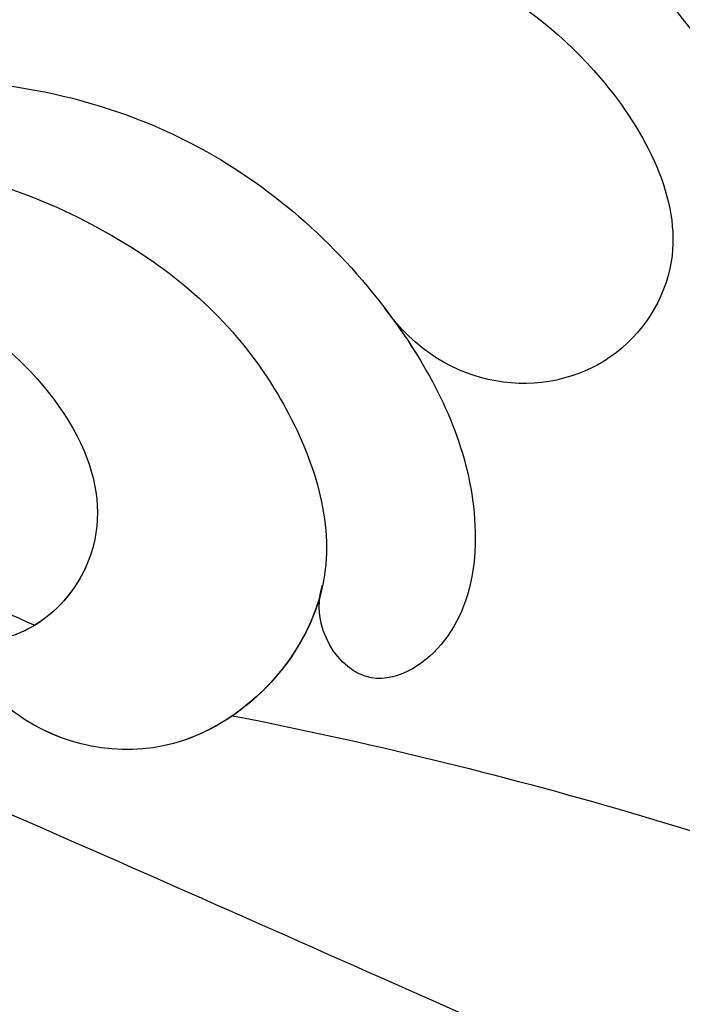
# Model space of a CAD drawing. Units: millimetres. Extents: x 2876 to 4556, y 1118 to 2306.
# Drawn here: x 4361 to 4365, y 1447 to 1452 of the extents above; entities that cross this region are included whole.
import ezdxf
from ezdxf.xclip import XClip

# ---------------------------------------------------------------- set-up
doc = ezdxf.new("R2010")
doc.units = ezdxf.units.MM
doc.header["$XCLIPFRAME"] = 2
doc.layers.add('H-06.木作(細線)', color=8, linetype='Continuous')
doc.layers.add('H-08.木作(細線)', color=8, linetype='Continuous')

# ---------------------------------------------------------------- blocks, each defined once
blk = doc.blocks.new('SE-21144-d')
at = {"layer": 'H-08.木作(細線)'}
blk.add_arc((-0.181, -59.177), 6.826, 211.2428, 271.5177, dxfattribs=at)
blk = doc.blocks.new('SE-21122L-d01')
at = {"layer": 'H-08.木作(細線)'}
blk.add_arc((50438.109, 10697.138), 73.958, 281.0388, 291.55154, dxfattribs=at)
for points, knots in [([(50414.839, 10620.07), (50416.993, 10621.673), (50427.695, 10628.573), (50440.591, 10632.226), (50449.98, 10636.521)], [78.473525, 78.473525, 78.473525, 78.473525, 86.600721, 117.2594, 117.2594, 117.2594, 117.2594]), ([(50414.839, 10620.07), (50416.993, 10621.673), (50427.695, 10628.573), (50440.591, 10632.226), (50449.98, 10636.521)], [78.473525, 78.473525, 78.473525, 78.473525, 86.600721, 117.2594, 117.2594, 117.2594, 117.2594]), ([(50417.608, 10610.05), (50421.514, 10613.509), (50430.248, 10619.197), (50444.802, 10624.319), (50454.194, 10628.702), (50459.091, 10630.808)], [39.263032, 39.263032, 39.263032, 39.263032, 54.939681, 69.777848, 85.824293, 85.824293, 85.824293, 85.824293]), ([(50417.608, 10610.05), (50421.514, 10613.509), (50430.248, 10619.197), (50444.802, 10624.319), (50454.194, 10628.702), (50459.091, 10630.808)], [39.263032, 39.263032, 39.263032, 39.263032, 54.939681, 69.777848, 85.824293, 85.824293, 85.824293, 85.824293]), ([(50441.913, 10616.323), (50443.224, 10615.585), (50446.467, 10614.917), (50450.519, 10616.442), (50453.015, 10618.687), (50454.447, 10622.514), (50451.841, 10625.45), (50449.017, 10625.021), (50447.958, 10623.896), (50447.771, 10623.215)], [0, 0, 0, 0, 4.56329, 8.659788, 12.252256, 15.0218, 18.605924, 21.334763, 22.949884, 22.949884, 22.949884, 22.949884]), ([(50453.767, 10622.378), (50453.517, 10623.559), (50451.757, 10625.437), (50449.017, 10625.021), (50447.958, 10623.896), (50447.771, 10623.215)], [15.257483, 15.257483, 15.257483, 15.257483, 18.605924, 21.334763, 22.949884, 22.949884, 22.949884, 22.949884]), ([(50421.237, 10610.422), (50426.754, 10614.642), (50437.052, 10616.078), (50442.347, 10614.884), (50446.947, 10613.577), (50451.766, 10614.656), (50454.97, 10617.62), (50456.369, 10620.417), (50456.304, 10622.663), (50455.516, 10623.75), (50454.218, 10624.137), (50453.542, 10623.05), (50453.767, 10622.378)], [0, 0, 0, 0, 6.854469, 11.170171, 15.903669, 20.804468, 24.867874, 27.855376, 29.444336, 30.904606, 31.663205, 33.505316, 33.505316, 33.505316, 33.505316]), ([(50454.908, 10617.923), (50454.942, 10617.97), (50455.602, 10618.883), (50456.369, 10620.417), (50456.304, 10622.663), (50455.516, 10623.75), (50454.218, 10624.137), (50453.542, 10623.05), (50453.767, 10622.378)], [24.705803, 24.705803, 24.705803, 24.705803, 24.867874, 27.855376, 29.444336, 30.904606, 31.663205, 33.505316, 33.505316, 33.505316, 33.505316]), ([(50454.908, 10617.923), (50454.942, 10617.97), (50455.602, 10618.883), (50456.369, 10620.417), (50456.304, 10622.663), (50455.516, 10623.75), (50454.218, 10624.137), (50453.542, 10623.05), (50453.767, 10622.378)], [24.705803, 24.705803, 24.705803, 24.705803, 24.867874, 27.855376, 29.444336, 30.904606, 31.663205, 33.505316, 33.505316, 33.505316, 33.505316]), ([(50425.344, 10613.122), (50427.282, 10614.202), (50430.61, 10615.77), (50436.072, 10616.635), (50441.665, 10616.36), (50447.622, 10617.184), (50450.006, 10620.071), (50450.141, 10621.837), (50449.155, 10623.121), (50448.178, 10623.379), (50447.77, 10623.215)], [0, 0, 0, 0, 5.473284, 9.397422, 17.670682, 22.817633, 24.829837, 26.681571, 28.061215, 29.122703, 29.122703, 29.122703, 29.122703]), ([(50425.344, 10613.122), (50427.282, 10614.202), (50430.61, 10615.77), (50436.072, 10616.635), (50441.665, 10616.36), (50447.622, 10617.184), (50450.006, 10620.071), (50450.141, 10621.837), (50449.155, 10623.121), (50448.178, 10623.379), (50447.77, 10623.215)], [0, 0, 0, 0, 5.473284, 9.397422, 17.670682, 22.817633, 24.829837, 26.681571, 28.061215, 29.122703, 29.122703, 29.122703, 29.122703]), ([(50419.493, 10609.021), (50421.942, 10611.094), (50425.695, 10613.49), (50434.764, 10617.769), (50442.449, 10620.246), (50448.013, 10622.617), (50448.983, 10623.045)], [0, 0, 0, 0, 7.810346, 14.113057, 29.114157, 32.293908, 32.293908, 32.293908, 32.293908]), ([(50425.344, 10613.122), (50425.658, 10613.301), (50427.786, 10614.477), (50434.764, 10617.769), (50442.449, 10620.246), (50448.013, 10622.617), (50448.983, 10623.045)], [6.712873, 6.712873, 6.712873, 6.712873, 7.810346, 14.113057, 29.114157, 32.293908, 32.293908, 32.293908, 32.293908]), ([(50425.344, 10613.122), (50425.658, 10613.301), (50427.786, 10614.477), (50434.764, 10617.769), (50442.449, 10620.246), (50448.013, 10622.617), (50448.983, 10623.045)], [6.712873, 6.712873, 6.712873, 6.712873, 7.810346, 14.113057, 29.114157, 32.293908, 32.293908, 32.293908, 32.293908]), ([(50425.344, 10613.122), (50427.282, 10614.202), (50430.61, 10615.77), (50436.072, 10616.635), (50441.665, 10616.36), (50447.622, 10617.184), (50450.006, 10620.071), (50450.14, 10621.825), (50449.415, 10622.782), (50448.983, 10623.045)], [0, 0, 0, 0, 5.473284, 9.397422, 17.670682, 22.817633, 24.829837, 26.681571, 28.025811, 28.025811, 28.025811, 28.025811]), ([(50447.836, 10612.331), (50449.858, 10611.256), (50454.001, 10610.914), (50458.258, 10613.13), (50460.079, 10616.66), (50458.324, 10619.399), (50455.794, 10619.185), (50454.797, 10617.775)], [0, 0, 0, 0, 5.282772, 10.400389, 13.749842, 15.787866, 19.861915, 19.861915, 19.861915, 19.861915]), ([(50453.26, 10611.341), (50453.452, 10611.365), (50455.472, 10611.68), (50458.258, 10613.13), (50460.079, 10616.66), (50458.324, 10619.399), (50455.794, 10619.185), (50454.797, 10617.775)], [4.752686, 4.752686, 4.752686, 4.752686, 5.282772, 10.400389, 13.749842, 15.787866, 19.861915, 19.861915, 19.861915, 19.861915]), ([(50453.26, 10611.341), (50453.452, 10611.365), (50455.472, 10611.68), (50458.258, 10613.13), (50460.079, 10616.66), (50458.324, 10619.399), (50455.794, 10619.185), (50454.797, 10617.775)], [4.752686, 4.752686, 4.752686, 4.752686, 5.282772, 10.400389, 13.749842, 15.787866, 19.861915, 19.861915, 19.861915, 19.861915])]:
    blk.add_open_spline(points, degree=3, knots=knots, dxfattribs=at)
blk.add_open_spline([(50453.767, 10622.378), (50453.582, 10623.252), (50453.002, 10624.047), (50452.27, 10624.548)], degree=3, dxfattribs=at)
blk = doc.blocks.new('SE-21122L-d02')
at = {"layer": 'H-08.木作(細線)'}
blk.add_arc((50492.444, 10697.138), 73.958, 231.46561, 258.9612, dxfattribs=at)
blk = doc.blocks.new('立揚展廳展板  2400m 模板5')
at = {"layer": 'H-06.木作(細線)', "color": 6}
blk.add_lwpolyline([(15254.837, -6580.927, 1), (14954.837, -6580.927), (14954.837, -7570.927, 1), (15254.837, -7570.927)], format="xyb", close=True, dxfattribs=at)
blk.add_blockref('SE-21144-d', (15104.837, -7567.331))
at = {"xscale": -1, "rotation": 180}
for name in ['SE-21122L-d01', 'SE-21122L-d02']:
    blk.add_blockref(name, (-35360.439, 2982.224), dxfattribs=at)

msp = doc.modelspace()

# ---------------------------------------------------------------- block references
at = {"layer": 'H-06.木作(細線)', "color": 7}
ref = msp.add_blockref('立揚展廳展板  2400m 模板5', (-730.6808, 4027.5684), dxfattribs=dict(at, xscale=0.3374788125713324, yscale=0.3374788125713324, zscale=0.3374788125713324))
XClip(ref).set_block_clipping_path([(14861.3407537948, -7929.4234771714), (15348.3340545756, -5652.4301763912)])

doc.saveas('drawing.dxf')
